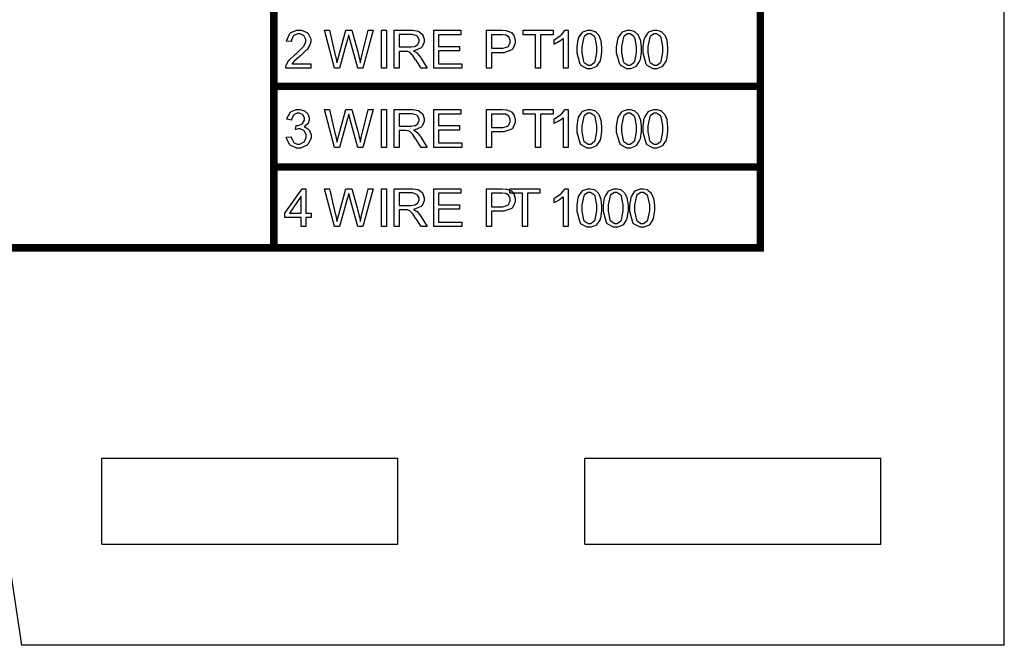
# Model space of a CAD drawing. Units: millimetres. Extents: x 0 to 420, y 0 to 297.
# Drawn here: x 302 to 328, y 107 to 124 of the extents above; entities that cross this region are included whole.
import ezdxf

# ---------------------------------------------------------------- set-up
doc = ezdxf.new("R2010")
doc.units = ezdxf.units.MM

msp = doc.modelspace()

# ---------------------------------------------------------------- linework, layer by layer
for p, q in [((328, 107.055), (328, 175.555)), ((301, 112.055), (301.75, 107.055)), ((303.9, 109.755), (303.9, 112.055)), ((303.9, 112.055), (311.8, 112.055)), ((311.8, 109.755), (311.8, 112.055)), ((316.8, 109.755), (316.8, 112.055)), ((316.8, 112.055), (324.7, 112.055)), ((324.7, 109.755), (324.7, 112.055)), ((303.9, 109.755), (311.8, 109.755)), ((316.8, 109.755), (324.7, 109.755)), ((328, 107.055), (301.75, 107.055))]:
    msp.add_line(p, q)
for points, const_width in [([(308.492, 117.671), (308.492, 169.465)], 0.071), ([(308.492, 119.729), (308.492, 119.829), (308.492, 121.987), (308.492, 124.146), (308.492, 126.304), (308.492, 128.462), (308.492, 130.62), (308.492, 132.778), (308.492, 134.936), (308.492, 137.094), (308.492, 139.252), (308.492, 141.41)], 0.2), ([(321.484, 119.729), (321.484, 119.829), (321.484, 121.987), (321.484, 124.146), (321.484, 126.304), (321.484, 128.462), (321.484, 130.62), (321.484, 132.778), (321.484, 134.936), (321.484, 137.094), (321.484, 139.252), (321.484, 141.41)], 0.2), ([(308.392, 121.987), (308.492, 121.987), (321.484, 121.987), (321.585, 121.987)], 0.2), ([(275.306, 119.829), (275.306, 117.671), (321.484, 117.671), (321.484, 119.829)], 0.2), ([(308.392, 119.829), (308.492, 119.829), (321.484, 119.829), (321.585, 119.829)], 0.2), ([(308.492, 119.829), (308.492, 119.517), (308.492, 118.581), (308.492, 117.94), (308.492, 117.705), (308.492, 117.671), (308.492, 117.671)], 0.2), ([(321.484, 117.671), (321.484, 119.829)], 0.0762), ([(275.306, 117.671), (321.484, 117.671)], 0.0762)]:
    msp.add_lwpolyline(points, dxfattribs=dict(const_width=const_width))
for points in [[(309.477, 122.59), (309.477, 122.471), (308.809, 122.471), (308.808, 122.48), (308.82, 122.551), (308.823, 122.557), (308.827, 122.569), (308.896, 122.681), (308.906, 122.692), (308.915, 122.704), (309.05, 122.83), (309.068, 122.844), (309.094, 122.867), (309.28, 123.046), (309.291, 123.058), (309.301, 123.072), (309.349, 123.175), (309.349, 123.209), (309.349, 123.241), (309.305, 123.325), (309.297, 123.333), (309.287, 123.341), (309.191, 123.384), (309.159, 123.384), (309.122, 123.384), (309.023, 123.34), (309.014, 123.33), (309.005, 123.322), (308.959, 123.217), (308.959, 123.181), (308.832, 123.194), (308.834, 123.218), (308.917, 123.399), (308.932, 123.411), (308.946, 123.424), (309.107, 123.486), (309.162, 123.486), (309.218, 123.486), (309.377, 123.42), (309.392, 123.406), (309.406, 123.393), (309.476, 123.253), (309.476, 123.204), (309.476, 123.175), (309.455, 123.096), (309.451, 123.086), (309.447, 123.076), (309.378, 122.973), (309.368, 122.962), (309.359, 122.952), (309.201, 122.803), (309.178, 122.784), (309.159, 122.769), (309.039, 122.664), (309.035, 122.657), (309.029, 122.652), (308.985, 122.596), (308.983, 122.59), (309.477, 122.59)], [(310.11, 122.471), (309.843, 123.482), (309.982, 123.482), (310.133, 122.82), (310.136, 122.803), (310.173, 122.63), (310.177, 122.612), (310.183, 122.64), (310.223, 122.795), (310.224, 122.8), (310.414, 123.482), (310.576, 123.482), (310.72, 122.97), (310.729, 122.939), (310.795, 122.641), (310.8, 122.612), (310.803, 122.628), (310.844, 122.812), (310.85, 122.832), (311.008, 123.482), (311.142, 123.482), (310.866, 122.471), (310.735, 122.471), (310.524, 123.242), (310.519, 123.258), (310.492, 123.358), (310.492, 123.36), (310.488, 123.349), (310.463, 123.25), (310.461, 123.242), (310.249, 122.471), (310.11, 122.471)], [(311.368, 122.471), (311.368, 123.482), (311.503, 123.482), (311.503, 122.471), (311.368, 122.471)], [(311.701, 122.471), (311.701, 123.482), (312.149, 123.482), (312.2, 123.482), (312.342, 123.461), (312.355, 123.455), (312.366, 123.451), (312.459, 123.371), (312.466, 123.359), (312.473, 123.348), (312.509, 123.243), (312.509, 123.207), (312.509, 123.162), (312.45, 123.037), (312.439, 123.024), (312.426, 123.013), (312.249, 122.936), (312.225, 122.932), (312.233, 122.928), (312.3, 122.885), (312.305, 122.881), (312.315, 122.872), (312.406, 122.761), (312.415, 122.747), (312.59, 122.471), (312.424, 122.471), (312.29, 122.682), (312.279, 122.697), (312.199, 122.813), (312.193, 122.821), (312.187, 122.83), (312.13, 122.886), (312.126, 122.889), (312.121, 122.893), (312.068, 122.915), (312.064, 122.917), (312.06, 122.918), (312.007, 122.92), (311.991, 122.92), (311.835, 122.92), (311.835, 122.471), (311.701, 122.471)], [(311.835, 123.037), (312.122, 123.037), (312.158, 123.037), (312.256, 123.053), (312.265, 123.056), (312.274, 123.058), (312.339, 123.11), (312.344, 123.116), (312.348, 123.123), (312.37, 123.187), (312.37, 123.207), (312.37, 123.236), (312.326, 123.316), (312.318, 123.323), (312.309, 123.331), (312.193, 123.37), (312.155, 123.37), (311.835, 123.37), (311.835, 123.037)], [(312.76, 122.471), (312.76, 123.482), (313.489, 123.482), (313.489, 123.363), (312.893, 123.363), (312.893, 123.053), (313.451, 123.053), (313.451, 122.935), (312.893, 122.935), (312.893, 122.59), (313.514, 122.59), (313.514, 122.471), (312.76, 122.471)], [(314.168, 122.471), (314.168, 123.482), (314.548, 123.482), (314.587, 123.482), (314.693, 123.475), (314.703, 123.472), (314.715, 123.471), (314.82, 123.432), (314.828, 123.425), (314.837, 123.42), (314.903, 123.34), (314.908, 123.329), (314.914, 123.319), (314.94, 123.222), (314.94, 123.189), (314.94, 123.136), (314.872, 122.988), (314.859, 122.973), (314.845, 122.959), (314.633, 122.883), (314.562, 122.883), (314.302, 122.883), (314.302, 122.471), (314.168, 122.471)], [(314.302, 123.002), (314.564, 123.002), (314.609, 123.002), (314.739, 123.042), (314.748, 123.05), (314.757, 123.058), (314.802, 123.155), (314.802, 123.187), (314.802, 123.214), (314.774, 123.288), (314.769, 123.294), (314.763, 123.302), (314.695, 123.353), (314.686, 123.355), (314.68, 123.356), (314.59, 123.363), (314.561, 123.363), (314.302, 123.363), (314.302, 123.002)], [(315.483, 122.471), (315.483, 123.363), (315.151, 123.363), (315.151, 123.482), (315.95, 123.482), (315.95, 123.363), (315.617, 123.363), (315.617, 122.471), (315.483, 122.471)], [(316.348, 122.471), (316.224, 122.471), (316.224, 123.261), (316.216, 123.254), (316.118, 123.184), (316.107, 123.177), (316.095, 123.17), (315.984, 123.116), (315.976, 123.112), (315.976, 123.232), (315.992, 123.241), (316.144, 123.34), (316.158, 123.351), (316.17, 123.363), (316.263, 123.476), (316.268, 123.486), (316.348, 123.486), (316.348, 122.471)], [(316.588, 122.969), (316.588, 123.042), (316.618, 123.241), (316.625, 123.258), (316.631, 123.278), (316.723, 123.418), (316.735, 123.426), (316.746, 123.437), (316.874, 123.486), (316.918, 123.486), (316.952, 123.486), (317.048, 123.459), (317.059, 123.454), (317.069, 123.449), (317.154, 123.37), (317.161, 123.359), (317.167, 123.349), (317.219, 123.225), (317.223, 123.21), (317.226, 123.196), (317.245, 123.027), (317.245, 122.969), (317.245, 122.899), (317.215, 122.702), (317.21, 122.684), (317.203, 122.666), (317.112, 122.524), (317.101, 122.514), (317.088, 122.505), (316.96, 122.455), (316.918, 122.455), (316.86, 122.455), (316.702, 122.542), (316.689, 122.558), (316.672, 122.58), (316.588, 122.872), (316.588, 122.969)], [(316.715, 122.969), (316.715, 122.886), (316.763, 122.652), (316.773, 122.638), (316.782, 122.625), (316.883, 122.555), (316.918, 122.555), (316.953, 122.555), (317.05, 122.626), (317.061, 122.638), (317.07, 122.652), (317.119, 122.891), (317.119, 122.969), (317.119, 123.053), (317.07, 123.288), (317.061, 123.301), (317.051, 123.315), (316.949, 123.384), (316.916, 123.384), (316.881, 123.384), (316.786, 123.323), (316.778, 123.311), (316.767, 123.296), (316.715, 123.052), (316.715, 122.969)], [(317.646, 122.969), (317.646, 123.042), (317.677, 123.241), (317.683, 123.258), (317.689, 123.278), (317.781, 123.418), (317.794, 123.426), (317.805, 123.437), (317.933, 123.486), (317.976, 123.486), (318.01, 123.486), (318.107, 123.459), (318.118, 123.454), (318.127, 123.449), (318.213, 123.37), (318.22, 123.359), (318.225, 123.349), (318.277, 123.225), (318.282, 123.21), (318.285, 123.196), (318.304, 123.027), (318.304, 122.969), (318.304, 122.899), (318.273, 122.702), (318.268, 122.684), (318.261, 122.666), (318.17, 122.524), (318.159, 122.514), (318.147, 122.505), (318.019, 122.455), (317.976, 122.455), (317.918, 122.455), (317.761, 122.542), (317.747, 122.558), (317.73, 122.58), (317.646, 122.872), (317.646, 122.969)], [(317.773, 122.969), (317.773, 122.886), (317.821, 122.652), (317.831, 122.638), (317.841, 122.625), (317.941, 122.555), (317.976, 122.555), (318.012, 122.555), (318.108, 122.626), (318.119, 122.638), (318.129, 122.652), (318.177, 122.891), (318.177, 122.969), (318.177, 123.053), (318.129, 123.288), (318.119, 123.301), (318.109, 123.315), (318.007, 123.384), (317.974, 123.384), (317.94, 123.384), (317.845, 123.323), (317.837, 123.311), (317.826, 123.296), (317.773, 123.052), (317.773, 122.969)], [(318.352, 122.969), (318.352, 123.042), (318.382, 123.241), (318.389, 123.258), (318.395, 123.278), (318.487, 123.418), (318.499, 123.426), (318.51, 123.437), (318.638, 123.486), (318.681, 123.486), (318.716, 123.486), (318.812, 123.459), (318.823, 123.454), (318.833, 123.449), (318.918, 123.37), (318.925, 123.359), (318.931, 123.349), (318.983, 123.225), (318.987, 123.21), (318.99, 123.196), (319.009, 123.027), (319.009, 122.969), (319.009, 122.899), (318.979, 122.702), (318.973, 122.684), (318.967, 122.666), (318.875, 122.524), (318.864, 122.514), (318.852, 122.505), (318.724, 122.455), (318.681, 122.455), (318.624, 122.455), (318.466, 122.542), (318.452, 122.558), (318.436, 122.58), (318.352, 122.872), (318.352, 122.969)], [(318.479, 122.969), (318.479, 122.886), (318.527, 122.652), (318.537, 122.638), (318.546, 122.625), (318.647, 122.555), (318.681, 122.555), (318.717, 122.555), (318.814, 122.626), (318.825, 122.638), (318.834, 122.652), (318.882, 122.891), (318.882, 122.969), (318.882, 123.053), (318.834, 123.288), (318.825, 123.301), (318.815, 123.315), (318.713, 123.384), (318.68, 123.384), (318.646, 123.384), (318.55, 123.323), (318.542, 123.311), (318.531, 123.296), (318.479, 123.052), (318.479, 122.969)], [(308.827, 120.624), (308.951, 120.64), (308.954, 120.624), (309.014, 120.495), (309.023, 120.487), (309.031, 120.48), (309.118, 120.44), (309.148, 120.44), (309.185, 120.44), (309.287, 120.491), (309.298, 120.501), (309.308, 120.512), (309.357, 120.618), (309.357, 120.653), (309.357, 120.688), (309.311, 120.785), (309.301, 120.793), (309.291, 120.803), (309.192, 120.848), (309.16, 120.848), (309.138, 120.848), (309.081, 120.837), (309.072, 120.834), (309.084, 120.943), (309.086, 120.943), (309.107, 120.942), (309.107, 120.942), (309.141, 120.942), (309.238, 120.976), (309.249, 120.983), (309.258, 120.99), (309.312, 121.081), (309.312, 121.11), (309.312, 121.139), (309.272, 121.216), (309.265, 121.223), (309.257, 121.231), (309.174, 121.268), (309.146, 121.268), (309.116, 121.268), (309.034, 121.231), (309.025, 121.223), (309.017, 121.216), (308.966, 121.099), (308.964, 121.084), (308.839, 121.107), (308.842, 121.128), (308.929, 121.289), (308.943, 121.3), (308.955, 121.313), (309.096, 121.369), (309.144, 121.369), (309.181, 121.369), (309.283, 121.342), (309.296, 121.335), (309.306, 121.329), (309.396, 121.249), (309.403, 121.238), (309.408, 121.229), (309.439, 121.138), (309.439, 121.107), (309.439, 121.078), (309.41, 120.998), (309.404, 120.989), (309.397, 120.98), (309.311, 120.909), (309.3, 120.903), (309.315, 120.9), (309.43, 120.829), (309.439, 120.818), (309.447, 120.807), (309.488, 120.692), (309.488, 120.654), (309.488, 120.599), (309.408, 120.446), (309.393, 120.429), (309.377, 120.414), (309.204, 120.338), (309.148, 120.338), (309.093, 120.338), (308.941, 120.405), (308.927, 120.417), (308.912, 120.431), (308.828, 120.603), (308.827, 120.624)], [(310.11, 120.355), (309.843, 121.365), (309.982, 121.365), (310.133, 120.703), (310.136, 120.687), (310.173, 120.513), (310.177, 120.495), (310.183, 120.523), (310.223, 120.679), (310.224, 120.683), (310.414, 121.365), (310.576, 121.365), (310.72, 120.854), (310.729, 120.822), (310.795, 120.524), (310.8, 120.495), (310.803, 120.512), (310.844, 120.695), (310.85, 120.716), (311.008, 121.365), (311.142, 121.365), (310.866, 120.355), (310.735, 120.355), (310.524, 121.125), (310.519, 121.141), (310.492, 121.241), (310.492, 121.244), (310.488, 121.232), (310.463, 121.133), (310.461, 121.125), (310.249, 120.355), (310.11, 120.355)], [(311.368, 120.355), (311.368, 121.365), (311.503, 121.365), (311.503, 120.355), (311.368, 120.355)], [(311.701, 120.355), (311.701, 121.365), (312.149, 121.365), (312.2, 121.365), (312.342, 121.344), (312.355, 121.339), (312.366, 121.335), (312.459, 121.255), (312.466, 121.242), (312.473, 121.231), (312.509, 121.127), (312.509, 121.091), (312.509, 121.045), (312.45, 120.92), (312.439, 120.907), (312.426, 120.896), (312.249, 120.819), (312.225, 120.815), (312.233, 120.811), (312.3, 120.768), (312.305, 120.764), (312.315, 120.756), (312.406, 120.644), (312.415, 120.63), (312.59, 120.355), (312.424, 120.355), (312.29, 120.566), (312.279, 120.581), (312.199, 120.697), (312.193, 120.705), (312.187, 120.713), (312.13, 120.77), (312.126, 120.772), (312.121, 120.776), (312.068, 120.799), (312.064, 120.8), (312.06, 120.801), (312.007, 120.804), (311.991, 120.804), (311.835, 120.804), (311.835, 120.355), (311.701, 120.355)], [(311.835, 120.92), (312.122, 120.92), (312.158, 120.92), (312.256, 120.936), (312.265, 120.939), (312.274, 120.942), (312.339, 120.993), (312.344, 121), (312.348, 121.007), (312.37, 121.07), (312.37, 121.091), (312.37, 121.12), (312.326, 121.2), (312.318, 121.206), (312.309, 121.215), (312.193, 121.253), (312.155, 121.253), (311.835, 121.253), (311.835, 120.92)], [(312.76, 120.355), (312.76, 121.365), (313.489, 121.365), (313.489, 121.246), (312.893, 121.246), (312.893, 120.936), (313.451, 120.936), (313.451, 120.818), (312.893, 120.818), (312.893, 120.473), (313.514, 120.473), (313.514, 120.355), (312.76, 120.355)], [(314.168, 120.355), (314.168, 121.365), (314.548, 121.365), (314.587, 121.365), (314.693, 121.358), (314.703, 121.355), (314.715, 121.354), (314.82, 121.315), (314.828, 121.308), (314.837, 121.303), (314.903, 121.223), (314.908, 121.212), (314.914, 121.202), (314.94, 121.106), (314.94, 121.073), (314.94, 121.019), (314.872, 120.872), (314.859, 120.856), (314.845, 120.843), (314.633, 120.767), (314.562, 120.767), (314.302, 120.767), (314.302, 120.355), (314.168, 120.355)], [(314.302, 120.885), (314.564, 120.885), (314.609, 120.885), (314.739, 120.925), (314.748, 120.934), (314.757, 120.942), (314.802, 121.039), (314.802, 121.07), (314.802, 121.098), (314.774, 121.171), (314.769, 121.178), (314.763, 121.186), (314.695, 121.237), (314.686, 121.238), (314.68, 121.24), (314.59, 121.246), (314.561, 121.246), (314.302, 121.246), (314.302, 120.885)], [(315.483, 120.355), (315.483, 121.246), (315.151, 121.246), (315.151, 121.365), (315.95, 121.365), (315.95, 121.246), (315.617, 121.246), (315.617, 120.355), (315.483, 120.355)], [(316.348, 120.355), (316.224, 120.355), (316.224, 121.144), (316.216, 121.138), (316.118, 121.067), (316.107, 121.06), (316.095, 121.053), (315.984, 121), (315.976, 120.995), (315.976, 121.115), (315.992, 121.124), (316.144, 121.223), (316.158, 121.234), (316.17, 121.246), (316.263, 121.359), (316.268, 121.369), (316.348, 121.369), (316.348, 120.355)], [(316.588, 120.852), (316.588, 120.925), (316.618, 121.124), (316.625, 121.141), (316.631, 121.161), (316.723, 121.302), (316.735, 121.31), (316.746, 121.321), (316.874, 121.369), (316.918, 121.369), (316.952, 121.369), (317.048, 121.343), (317.059, 121.337), (317.069, 121.332), (317.154, 121.253), (317.161, 121.242), (317.167, 121.232), (317.219, 121.109), (317.223, 121.093), (317.226, 121.08), (317.245, 120.91), (317.245, 120.852), (317.245, 120.782), (317.215, 120.585), (317.21, 120.567), (317.203, 120.549), (317.112, 120.407), (317.101, 120.398), (317.088, 120.388), (316.96, 120.338), (316.918, 120.338), (316.86, 120.338), (316.702, 120.425), (316.689, 120.442), (316.672, 120.464), (316.588, 120.756), (316.588, 120.852)], [(316.715, 120.852), (316.715, 120.77), (316.763, 120.535), (316.773, 120.522), (316.782, 120.508), (316.883, 120.439), (316.918, 120.439), (316.953, 120.439), (317.05, 120.509), (317.061, 120.522), (317.07, 120.535), (317.119, 120.774), (317.119, 120.852), (317.119, 120.936), (317.07, 121.171), (317.061, 121.185), (317.051, 121.198), (316.949, 121.267), (316.916, 121.267), (316.881, 121.267), (316.786, 121.206), (316.778, 121.194), (316.767, 121.179), (316.715, 120.935), (316.715, 120.852)], [(317.646, 120.852), (317.646, 120.925), (317.677, 121.124), (317.683, 121.141), (317.689, 121.161), (317.781, 121.302), (317.794, 121.31), (317.805, 121.321), (317.933, 121.369), (317.976, 121.369), (318.01, 121.369), (318.107, 121.343), (318.118, 121.337), (318.127, 121.332), (318.213, 121.253), (318.22, 121.242), (318.225, 121.232), (318.277, 121.109), (318.282, 121.093), (318.285, 121.08), (318.304, 120.91), (318.304, 120.852), (318.304, 120.782), (318.273, 120.585), (318.268, 120.567), (318.261, 120.549), (318.17, 120.407), (318.159, 120.398), (318.147, 120.388), (318.019, 120.338), (317.976, 120.338), (317.918, 120.338), (317.761, 120.425), (317.747, 120.442), (317.73, 120.464), (317.646, 120.756), (317.646, 120.852)], [(317.773, 120.852), (317.773, 120.77), (317.821, 120.535), (317.831, 120.522), (317.841, 120.508), (317.941, 120.439), (317.976, 120.439), (318.012, 120.439), (318.108, 120.509), (318.119, 120.522), (318.129, 120.535), (318.177, 120.774), (318.177, 120.852), (318.177, 120.936), (318.129, 121.171), (318.119, 121.185), (318.109, 121.198), (318.007, 121.267), (317.974, 121.267), (317.94, 121.267), (317.845, 121.206), (317.837, 121.194), (317.826, 121.179), (317.773, 120.935), (317.773, 120.852)], [(318.352, 120.852), (318.352, 120.925), (318.382, 121.124), (318.389, 121.141), (318.395, 121.161), (318.487, 121.302), (318.499, 121.31), (318.51, 121.321), (318.638, 121.369), (318.681, 121.369), (318.716, 121.369), (318.812, 121.343), (318.823, 121.337), (318.833, 121.332), (318.918, 121.253), (318.925, 121.242), (318.931, 121.232), (318.983, 121.109), (318.987, 121.093), (318.99, 121.08), (319.009, 120.91), (319.009, 120.852), (319.009, 120.782), (318.979, 120.585), (318.973, 120.567), (318.967, 120.549), (318.875, 120.407), (318.864, 120.398), (318.852, 120.388), (318.724, 120.338), (318.681, 120.338), (318.624, 120.338), (318.466, 120.425), (318.452, 120.442), (318.436, 120.464), (318.352, 120.756), (318.352, 120.852)], [(318.479, 120.852), (318.479, 120.77), (318.527, 120.535), (318.537, 120.522), (318.546, 120.508), (318.647, 120.439), (318.681, 120.439), (318.717, 120.439), (318.814, 120.509), (318.825, 120.522), (318.834, 120.535), (318.882, 120.774), (318.882, 120.852), (318.882, 120.936), (318.834, 121.171), (318.825, 121.185), (318.815, 121.198), (318.713, 121.267), (318.68, 121.267), (318.646, 121.267), (318.55, 121.206), (318.542, 121.194), (318.531, 121.179), (318.479, 120.935), (318.479, 120.852)], [(309.224, 118.238), (309.224, 118.48), (308.784, 118.48), (308.784, 118.594), (309.246, 119.248), (309.348, 119.248), (309.348, 118.594), (309.484, 118.594), (309.484, 118.48), (309.348, 118.48), (309.348, 118.238), (309.224, 118.238)], [(310.11, 118.238), (309.843, 119.248), (309.982, 119.248), (310.133, 118.587), (310.136, 118.57), (310.173, 118.396), (310.177, 118.378), (310.183, 118.406), (310.223, 118.562), (310.224, 118.566), (310.414, 119.248), (310.576, 119.248), (310.72, 118.737), (310.729, 118.705), (310.795, 118.407), (310.8, 118.378), (310.803, 118.395), (310.844, 118.579), (310.85, 118.599), (311.008, 119.248), (311.142, 119.248), (310.866, 118.238), (310.735, 118.238), (310.524, 119.009), (310.519, 119.025), (310.492, 119.124), (310.492, 119.127), (310.488, 119.116), (310.463, 119.017), (310.461, 119.009), (310.249, 118.238), (310.11, 118.238)], [(311.368, 118.238), (311.368, 119.248), (311.503, 119.248), (311.503, 118.238), (311.368, 118.238)], [(311.701, 118.238), (311.701, 119.248), (312.149, 119.248), (312.2, 119.248), (312.342, 119.228), (312.355, 119.222), (312.366, 119.218), (312.459, 119.138), (312.466, 119.126), (312.473, 119.115), (312.509, 119.01), (312.509, 118.974), (312.509, 118.929), (312.45, 118.803), (312.439, 118.791), (312.426, 118.78), (312.249, 118.702), (312.225, 118.698), (312.233, 118.694), (312.3, 118.652), (312.305, 118.647), (312.315, 118.639), (312.406, 118.527), (312.415, 118.514), (312.59, 118.238), (312.424, 118.238), (312.29, 118.449), (312.279, 118.464), (312.199, 118.58), (312.193, 118.588), (312.187, 118.597), (312.13, 118.653), (312.126, 118.656), (312.121, 118.66), (312.068, 118.682), (312.064, 118.683), (312.06, 118.685), (312.007, 118.687), (311.991, 118.687), (311.835, 118.687), (311.835, 118.238), (311.701, 118.238)], [(311.835, 118.803), (312.122, 118.803), (312.158, 118.803), (312.256, 118.819), (312.265, 118.822), (312.274, 118.825), (312.339, 118.876), (312.344, 118.883), (312.348, 118.89), (312.37, 118.953), (312.37, 118.974), (312.37, 119.003), (312.326, 119.083), (312.318, 119.09), (312.309, 119.098), (312.193, 119.137), (312.155, 119.137), (311.835, 119.137), (311.835, 118.803)], [(312.76, 118.238), (312.76, 119.248), (313.489, 119.248), (313.489, 119.13), (312.893, 119.13), (312.893, 118.819), (313.451, 118.819), (313.451, 118.701), (312.893, 118.701), (312.893, 118.357), (313.514, 118.357), (313.514, 118.238), (312.76, 118.238)], [(314.168, 118.238), (314.168, 119.248), (314.548, 119.248), (314.587, 119.248), (314.693, 119.242), (314.703, 119.238), (314.715, 119.237), (314.82, 119.199), (314.828, 119.192), (314.837, 119.186), (314.903, 119.106), (314.908, 119.095), (314.914, 119.086), (314.94, 118.989), (314.94, 118.956), (314.94, 118.902), (314.872, 118.755), (314.859, 118.74), (314.845, 118.726), (314.633, 118.65), (314.562, 118.65), (314.302, 118.65), (314.302, 118.238), (314.168, 118.238)], [(314.302, 118.769), (314.564, 118.769), (314.609, 118.769), (314.739, 118.808), (314.748, 118.817), (314.757, 118.825), (314.802, 118.922), (314.802, 118.953), (314.802, 118.981), (314.774, 119.054), (314.769, 119.061), (314.763, 119.069), (314.695, 119.12), (314.686, 119.121), (314.68, 119.123), (314.59, 119.13), (314.561, 119.13), (314.302, 119.13), (314.302, 118.769)], [(315.13, 118.238), (315.13, 119.13), (314.798, 119.13), (314.798, 119.248), (315.597, 119.248), (315.597, 119.13), (315.264, 119.13), (315.264, 118.238), (315.13, 118.238)], [(316.348, 118.238), (316.224, 118.238), (316.224, 119.028), (316.216, 119.021), (316.118, 118.951), (316.107, 118.944), (316.095, 118.937), (315.984, 118.883), (315.976, 118.879), (315.976, 118.999), (315.992, 119.007), (316.144, 119.106), (316.158, 119.117), (316.17, 119.13), (316.263, 119.243), (316.268, 119.252), (316.348, 119.252), (316.348, 118.238)], [(316.588, 118.736), (316.588, 118.808), (316.618, 119.007), (316.625, 119.025), (316.631, 119.044), (316.723, 119.185), (316.735, 119.193), (316.746, 119.204), (316.874, 119.252), (316.918, 119.252), (316.952, 119.252), (317.048, 119.226), (317.059, 119.221), (317.069, 119.215), (317.154, 119.137), (317.161, 119.126), (317.167, 119.116), (317.219, 118.992), (317.223, 118.977), (317.226, 118.963), (317.245, 118.793), (317.245, 118.736), (317.245, 118.665), (317.215, 118.468), (317.21, 118.451), (317.203, 118.433), (317.112, 118.29), (317.101, 118.281), (317.088, 118.271), (316.96, 118.221), (316.918, 118.221), (316.86, 118.221), (316.702, 118.308), (316.689, 118.325), (316.672, 118.347), (316.588, 118.639), (316.588, 118.736)], [(316.715, 118.736), (316.715, 118.653), (316.763, 118.419), (316.773, 118.405), (316.782, 118.391), (316.883, 118.322), (316.918, 118.322), (316.953, 118.322), (317.05, 118.393), (317.061, 118.405), (317.07, 118.419), (317.119, 118.657), (317.119, 118.736), (317.119, 118.819), (317.07, 119.054), (317.061, 119.068), (317.051, 119.082), (316.949, 119.15), (316.916, 119.15), (316.881, 119.15), (316.786, 119.09), (316.778, 119.077), (316.767, 119.062), (316.715, 118.818), (316.715, 118.736)], [(317.293, 118.736), (317.293, 118.808), (317.324, 119.007), (317.331, 119.025), (317.336, 119.044), (317.429, 119.185), (317.441, 119.193), (317.452, 119.204), (317.58, 119.252), (317.623, 119.252), (317.657, 119.252), (317.754, 119.226), (317.765, 119.221), (317.775, 119.215), (317.86, 119.137), (317.867, 119.126), (317.873, 119.116), (317.925, 118.992), (317.929, 118.977), (317.932, 118.963), (317.951, 118.793), (317.951, 118.736), (317.951, 118.665), (317.921, 118.468), (317.915, 118.451), (317.908, 118.433), (317.817, 118.29), (317.806, 118.281), (317.794, 118.271), (317.666, 118.221), (317.623, 118.221), (317.565, 118.221), (317.408, 118.308), (317.394, 118.325), (317.378, 118.347), (317.293, 118.639), (317.293, 118.736)], [(317.42, 118.736), (317.42, 118.653), (317.468, 118.419), (317.478, 118.405), (317.488, 118.391), (317.589, 118.322), (317.623, 118.322), (317.659, 118.322), (317.755, 118.393), (317.766, 118.405), (317.776, 118.419), (317.824, 118.657), (317.824, 118.736), (317.824, 118.819), (317.776, 119.054), (317.766, 119.068), (317.757, 119.082), (317.654, 119.15), (317.622, 119.15), (317.587, 119.15), (317.492, 119.09), (317.484, 119.077), (317.473, 119.062), (317.42, 118.818), (317.42, 118.736)], [(317.999, 118.736), (317.999, 118.808), (318.03, 119.007), (318.036, 119.025), (318.042, 119.044), (318.134, 119.185), (318.147, 119.193), (318.158, 119.204), (318.286, 119.252), (318.329, 119.252), (318.363, 119.252), (318.46, 119.226), (318.471, 119.221), (318.48, 119.215), (318.565, 119.137), (318.572, 119.126), (318.578, 119.116), (318.63, 118.992), (318.635, 118.977), (318.637, 118.963), (318.656, 118.793), (318.656, 118.736), (318.656, 118.665), (318.626, 118.468), (318.621, 118.451), (318.614, 118.433), (318.523, 118.29), (318.512, 118.281), (318.499, 118.271), (318.371, 118.221), (318.329, 118.221), (318.271, 118.221), (318.113, 118.308), (318.1, 118.325), (318.083, 118.347), (317.999, 118.639), (317.999, 118.736)], [(318.126, 118.736), (318.126, 118.653), (318.174, 118.419), (318.184, 118.405), (318.193, 118.391), (318.294, 118.322), (318.329, 118.322), (318.364, 118.322), (318.461, 118.393), (318.472, 118.405), (318.481, 118.419), (318.53, 118.657), (318.53, 118.736), (318.53, 118.819), (318.481, 119.054), (318.472, 119.068), (318.462, 119.082), (318.36, 119.15), (318.327, 119.15), (318.293, 119.15), (318.197, 119.09), (318.189, 119.077), (318.178, 119.062), (318.126, 118.818), (318.126, 118.736)], [(309.224, 118.594), (309.224, 119.049), (308.907, 118.594), (309.224, 118.594)]]:
    msp.add_lwpolyline(points, close=True)

doc.saveas('drawing.dxf')
